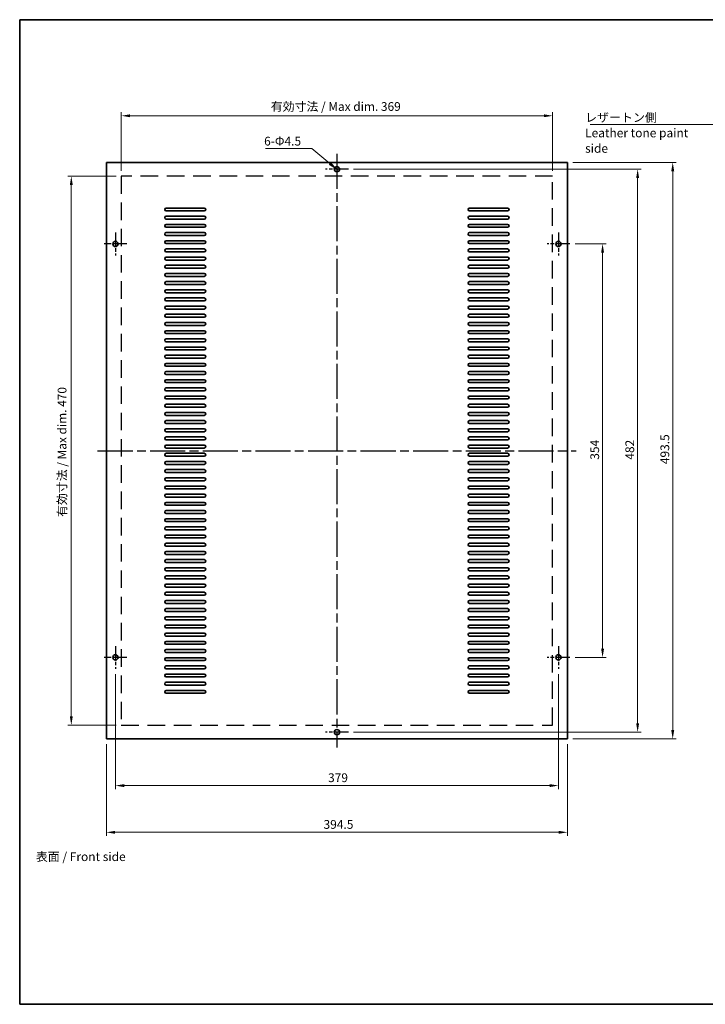
# Model space of a CAD drawing. Units: millimetres. Extents: x 72 to 11276, y -1418 to 1726.
# Drawn here: x 8724 to 9311, y 40 to 883 of the extents above; entities that cross this region are included whole.
import ezdxf

# ---------------------------------------------------------------- set-up
doc = ezdxf.new("R2010")
doc.units = ezdxf.units.MM
doc.header["$LTSCALE"] = 5
doc.linetypes.add('ACISOTGL', pattern=[3, 2, -1])
doc.linetypes.add('AM_ISO08W050', pattern=[18, 12, -1.5, 3, -1.5])
doc.layers.get('Defpoints').update_dxf_attribs({"lineweight": 25})
for name, color, linetype, lineweight in [('AM_7', 4, 'AM_ISO08W050', 25), ('Border (ISO)', 7, 'Continuous', 35), ('Dimension (ISO)', 7, 'Continuous', 18), ('Dimension (ISO) @ 1', 7, 'Continuous', 18), ('Symbol (ISO)', 7, 'Continuous', 18), ('Visible (ISO)', 7, 'Continuous', 35)]:
    doc.layers.add(name, color=color, linetype=linetype, lineweight=lineweight)
doc.styles.add('Note Text (TK)', font='txt')
doc.dimstyles.new('Default - Method 1b (TK)', dxfattribs={"dimscale": 5, "dimtxt": 2.5, "dimasz": 2.5, "dimexe": 1, "dimexo": 1.5, "dimgap": 1, "dimtad": 1, "dimtoh": 1, "dimrnd": 1e-08, "dimdsep": 46, "dimtxsty": 'Note Text (TK)', "dimcen": 0.09, "dimdle": 5, "dimclrd": 100, "dimclre": 100, "dimclrt": 7, "dimadec": 1, "dimazin": 1, "dimtfac": 1, "dimtmove": 0, "dimatfit": 3, "dimfxl": 1, "dimtolj": 1, "dimlwd": -1, "dimlwe": -1, "dimarcsym": 0})
doc.dimstyles.new('Default - Method 1b (TK)$7', dxfattribs={"dimscale": 3.5, "dimtxt": 2.5, "dimasz": 2.5, "dimexe": 1, "dimexo": 1.5, "dimgap": 1, "dimtad": 1, "dimtoh": 1, "dimrnd": 1e-08, "dimdsep": 46, "dimtxsty": 'Note Text (TK)', "dimcen": 0.09, "dimdle": 5, "dimclrd": 100, "dimclre": 100, "dimclrt": 7, "dimadec": 1, "dimazin": 1, "dimtfac": 1, "dimtmove": 0, "dimatfit": 3, "dimfxl": 1, "dimtolj": 1, "dimlwd": -1, "dimlwe": -1, "dimarcsym": 0})

# ---------------------------------------------------------------- blocks, each defined once
blk = doc.blocks.new('図面枠 tk図枠')
at = {"layer": 'Border (ISO)'}
for p, q in [((14.5, 289), (405.5, 289)), ((14.5, 289), (14.5, 8)), ((14.5, 8), (405.5, 8))]:
    blk.add_line(p, q, dxfattribs=at)
blk = doc.blocks.new('*D40')
at = {"layer": 'Defpoints', "color": 0}
for p in [(8811.39, 800.75), (8811.39, 749), (9180.39, 749)]:
    blk.add_point(p, dxfattribs=at)
at = {"layer": 'Dimension (ISO)', "color": 100}
for p, q in [((8811.39, 753.5), (8811.39, 803.75)), ((9180.39, 753.5), (9180.39, 803.75)), ((9172.89, 800.75), (8818.89, 800.75))]:
    blk.add_line(p, q, dxfattribs=at)
for points in [[(8818.89, 802), (8818.89, 799.5), (8811.39, 800.75)], [(9172.89, 802), (9172.89, 799.5), (9180.39, 800.75)]]:
    blk.add_solid(points, dxfattribs=at)
at = {"layer": 'Dimension (ISO)', "color": 7, "insert": (8939.27, 808.67), "char_height": 7.5, "attachment_point": 4, "style": 'Note Text (TK)'}
blk.add_mtext('\\A1;\\fＭＳ Ｐゴシック|b0|i0;\\H7.4617;有効寸法 / Max dim. 369', dxfattribs=at)
blk = doc.blocks.new('*D41')
at = {"layer": 'Defpoints', "color": 0}
for p in [(8811.39, 749), (8768.64, 279), (8811.39, 279)]:
    blk.add_point(p, dxfattribs=at)
at = {"layer": 'Dimension (ISO)', "color": 100}
for p, q in [((8806.89, 749), (8765.64, 749)), ((8768.64, 741.5), (8768.64, 286.5)), ((8806.89, 279), (8765.64, 279))]:
    blk.add_line(p, q, dxfattribs=at)
for points in [[(8767.39, 741.5), (8769.89, 741.5), (8768.64, 749)], [(8767.39, 286.5), (8769.89, 286.5), (8768.64, 279)]]:
    blk.add_solid(points, dxfattribs=at)
at = {"layer": 'Dimension (ISO)', "color": 7, "insert": (8760.72, 457.27), "char_height": 7.5, "attachment_point": 4, "rotation": 90, "style": 'Note Text (TK)'}
blk.add_mtext('\\A1;\\fＭＳ Ｐゴシック|b0|i0;\\H7.4617;有効寸法 / Max dim. 470', dxfattribs=at)
blk = doc.blocks.new('*D42')
at = {"layer": 'Defpoints', "color": 0}
for p in [(9195.14, 691), (9195.14, 337), (9223.14, 337)]:
    blk.add_point(p, dxfattribs=at)
at = {"layer": 'Dimension (ISO)', "color": 100}
for p, q in [((9199.64, 691), (9226.14, 691)), ((9223.14, 683.5), (9223.14, 344.5)), ((9199.64, 337), (9226.14, 337))]:
    blk.add_line(p, q, dxfattribs=at)
for points in [[(9221.89, 683.5), (9224.39, 683.5), (9223.14, 691)], [(9221.89, 344.5), (9224.39, 344.5), (9223.14, 337)]]:
    blk.add_solid(points, dxfattribs=at)
at = {"layer": 'Dimension (ISO)', "color": 7, "insert": (9216.39, 506.27), "char_height": 7.5, "attachment_point": 4, "rotation": 90, "style": 'Note Text (TK)'}
blk.add_mtext('\\A1;354', dxfattribs=at)
blk = doc.blocks.new('*D43')
at = {"layer": 'Defpoints', "color": 0}
for p in [(9005.64, 755), (9005.64, 273), (9253.14, 273)]:
    blk.add_point(p, dxfattribs=at)
at = {"layer": 'Dimension (ISO)', "color": 100}
for p, q in [((9010.14, 755), (9256.14, 755)), ((9253.14, 747.5), (9253.14, 280.5)), ((9010.14, 273), (9256.14, 273))]:
    blk.add_line(p, q, dxfattribs=at)
for points in [[(9251.89, 747.5), (9254.39, 747.5), (9253.14, 755)], [(9251.89, 280.5), (9254.39, 280.5), (9253.14, 273)]]:
    blk.add_solid(points, dxfattribs=at)
at = {"layer": 'Dimension (ISO)', "color": 7, "insert": (9246.39, 506.29), "char_height": 7.5, "attachment_point": 4, "rotation": 90, "style": 'Note Text (TK)'}
blk.add_mtext('\\A1;482', dxfattribs=at)
blk = doc.blocks.new('*D44')
at = {"layer": 'Defpoints', "color": 0}
for p in [(9193.14, 760.75), (9283.14, 760.75), (9193.14, 267.25)]:
    blk.add_point(p, dxfattribs=at)
at = {"layer": 'Dimension (ISO)', "color": 100}
for p, q in [((9197.64, 760.75), (9286.14, 760.75)), ((9283.14, 274.75), (9283.14, 753.25)), ((9197.64, 267.25), (9286.14, 267.25))]:
    blk.add_line(p, q, dxfattribs=at)
for points in [[(9281.89, 753.25), (9284.39, 753.25), (9283.14, 760.75)], [(9281.89, 274.75), (9284.39, 274.75), (9283.14, 267.25)]]:
    blk.add_solid(points, dxfattribs=at)
at = {"layer": 'Dimension (ISO)', "color": 7, "insert": (9276.39, 502.45), "char_height": 7.5, "attachment_point": 4, "rotation": 90, "style": 'Note Text (TK)'}
blk.add_mtext('\\A1;493.5', dxfattribs=at)
blk = doc.blocks.new('*D46')
at = {"layer": 'Defpoints', "color": 0}
for p in [(8806.39, 327.25), (9185.39, 327.25), (9185.39, 227.25)]:
    blk.add_point(p, dxfattribs=at)
at = {"layer": 'Dimension (ISO)', "color": 100}
for p, q in [((8806.39, 322.75), (8806.39, 224.25)), ((9185.39, 322.75), (9185.39, 224.25)), ((8813.89, 227.25), (9177.89, 227.25))]:
    blk.add_line(p, q, dxfattribs=at)
for points in [[(8813.89, 228.5), (8813.89, 226), (8806.39, 227.25)], [(9177.89, 228.5), (9177.89, 226), (9185.39, 227.25)]]:
    blk.add_solid(points, dxfattribs=at)
at = {"layer": 'Dimension (ISO)', "color": 7, "insert": (8988.28, 234), "char_height": 7.5, "attachment_point": 4, "style": 'Note Text (TK)'}
blk.add_mtext('\\A1;379', dxfattribs=at)
blk = doc.blocks.new('*D47')
at = {"layer": 'Defpoints', "color": 0}
for p in [(8798.64, 267.25), (9193.14, 267.25), (9193.14, 187.25)]:
    blk.add_point(p, dxfattribs=at)
at = {"layer": 'Dimension (ISO)', "color": 100}
for p, q in [((8798.64, 262.75), (8798.64, 184.25)), ((9193.14, 262.75), (9193.14, 184.25)), ((8806.14, 187.25), (9185.64, 187.25))]:
    blk.add_line(p, q, dxfattribs=at)
for points in [[(8806.14, 188.5), (8806.14, 186), (8798.64, 187.25)], [(9185.64, 188.5), (9185.64, 186), (9193.14, 187.25)]]:
    blk.add_solid(points, dxfattribs=at)
at = {"layer": 'Dimension (ISO)', "color": 7, "insert": (8984.43, 194), "char_height": 7.5, "attachment_point": 4, "style": 'Note Text (TK)'}
blk.add_mtext('\\A1;394.5', dxfattribs=at)

msp = doc.modelspace()

# ---------------------------------------------------------------- linework, layer by layer
at = {"layer": 'AM_7', "ltscale": 0.5}
for p, q in [((8995.8914, 768.25), (8995.8914, 259.75)), ((8791.1414, 514), (9200.6414, 514))]:
    msp.add_line(p, q, dxfattribs=at)
at = {"layer": 'AM_7', "ltscale": 0.2}
for p, q in [((9005.6414, 755), (8986.1414, 755)), ((8806.3914, 700.75), (8806.3914, 681.25)), ((9185.3914, 700.75), (9185.3914, 681.25)), ((8816.1414, 691), (8796.6414, 691)), ((9195.1414, 691), (9175.6414, 691)), ((8806.3914, 346.75), (8806.3914, 327.25)), ((9185.3914, 346.75), (9185.3914, 327.25)), ((8816.1414, 337), (8796.6414, 337)), ((9195.1414, 337), (9175.6414, 337)), ((9005.6414, 273), (8986.1414, 273))]:
    msp.add_line(p, q, dxfattribs=at)
at = {"layer": 'AM_7', "linetype": 'ACISOTGL', "ltscale": 1.5}
for p, q in [((9180.3914, 749), (8811.3914, 749)), ((8811.3914, 749), (8811.3914, 279)), ((9180.3914, 279), (9180.3914, 749)), ((8811.3914, 279), (9180.3914, 279))]:
    msp.add_line(p, q, dxfattribs=at)
at = {"layer": 'Visible (ISO)'}
for p, q in [((9193.1414, 760.75), (8798.6414, 760.75)), ((8798.6414, 760.75), (8798.6414, 267.25)), ((9193.1414, 267.25), (9193.1414, 760.75)), ((8849.8914, 721.75), (8882.3914, 721.75)), ((8882.3914, 719.25), (8849.8914, 719.25)), ((9109.3914, 721.75), (9141.8914, 721.75)), ((9141.8914, 719.25), (9109.3914, 719.25)), ((8849.8914, 714.75), (8882.3914, 714.75)), ((8882.3914, 712.25), (8849.8914, 712.25)), ((9109.3914, 714.75), (9141.8914, 714.75)), ((9141.8914, 712.25), (9109.3914, 712.25)), ((8849.8914, 707.75), (8882.3914, 707.75)), ((8882.3914, 705.25), (8849.8914, 705.25)), ((8849.8914, 700.75), (8882.3914, 700.75)), ((9109.3914, 707.75), (9141.8914, 707.75)), ((9141.8914, 705.25), (9109.3914, 705.25)), ((9109.3914, 700.75), (9141.8914, 700.75)), ((8882.3914, 698.25), (8849.8914, 698.25)), ((8849.8914, 693.75), (8882.3914, 693.75)), ((9141.8914, 698.25), (9109.3914, 698.25)), ((9109.3914, 693.75), (9141.8914, 693.75)), ((8882.3914, 691.25), (8849.8914, 691.25)), ((8849.8914, 686.75), (8882.3914, 686.75)), ((8882.3914, 684.25), (8849.8914, 684.25)), ((9141.8914, 691.25), (9109.3914, 691.25)), ((9109.3914, 686.75), (9141.8914, 686.75)), ((9141.8914, 684.25), (9109.3914, 684.25)), ((8849.8914, 679.75), (8882.3914, 679.75)), ((8882.3914, 677.25), (8849.8914, 677.25)), ((9109.3914, 679.75), (9141.8914, 679.75)), ((9141.8914, 677.25), (9109.3914, 677.25)), ((8849.8914, 672.75), (8882.3914, 672.75)), ((8882.3914, 670.25), (8849.8914, 670.25)), ((9109.3914, 672.75), (9141.8914, 672.75)), ((9141.8914, 670.25), (9109.3914, 670.25)), ((8849.8914, 665.75), (8882.3914, 665.75)), ((8882.3914, 663.25), (8849.8914, 663.25)), ((8849.8914, 658.75), (8882.3914, 658.75)), ((9109.3914, 665.75), (9141.8914, 665.75)), ((9141.8914, 663.25), (9109.3914, 663.25)), ((9109.3914, 658.75), (9141.8914, 658.75)), ((8882.3914, 656.25), (8849.8914, 656.25)), ((8849.8914, 651.75), (8882.3914, 651.75)), ((8882.3914, 649.25), (8849.8914, 649.25)), ((9141.8914, 656.25), (9109.3914, 656.25)), ((9109.3914, 651.75), (9141.8914, 651.75)), ((9141.8914, 649.25), (9109.3914, 649.25)), ((8849.8914, 644.75), (8882.3914, 644.75)), ((8882.3914, 642.25), (8849.8914, 642.25)), ((9109.3914, 644.75), (9141.8914, 644.75)), ((9141.8914, 642.25), (9109.3914, 642.25)), ((8849.8914, 637.75), (8882.3914, 637.75)), ((8882.3914, 635.25), (8849.8914, 635.25)), ((9109.3914, 637.75), (9141.8914, 637.75)), ((9141.8914, 635.25), (9109.3914, 635.25)), ((8849.8914, 630.75), (8882.3914, 630.75)), ((8882.3914, 628.25), (8849.8914, 628.25)), ((9109.3914, 630.75), (9141.8914, 630.75)), ((9141.8914, 628.25), (9109.3914, 628.25)), ((8849.8914, 623.75), (8882.3914, 623.75)), ((8882.3914, 621.25), (8849.8914, 621.25)), ((8849.8914, 616.75), (8882.3914, 616.75)), ((9109.3914, 623.75), (9141.8914, 623.75)), ((9141.8914, 621.25), (9109.3914, 621.25)), ((9109.3914, 616.75), (9141.8914, 616.75)), ((8882.3914, 614.25), (8849.8914, 614.25)), ((8849.8914, 609.75), (8882.3914, 609.75)), ((8882.3914, 607.25), (8849.8914, 607.25)), ((9141.8914, 614.25), (9109.3914, 614.25)), ((9109.3914, 609.75), (9141.8914, 609.75)), ((9141.8914, 607.25), (9109.3914, 607.25)), ((8849.8914, 602.75), (8882.3914, 602.75)), ((8882.3914, 600.25), (8849.8914, 600.25)), ((9109.3914, 602.75), (9141.8914, 602.75)), ((9141.8914, 600.25), (9109.3914, 600.25)), ((8849.8914, 595.75), (8882.3914, 595.75)), ((8882.3914, 593.25), (8849.8914, 593.25)), ((9109.3914, 595.75), (9141.8914, 595.75)), ((9141.8914, 593.25), (9109.3914, 593.25)), ((8849.8914, 588.75), (8882.3914, 588.75)), ((8882.3914, 586.25), (8849.8914, 586.25)), ((8849.8914, 581.75), (8882.3914, 581.75)), ((9109.3914, 588.75), (9141.8914, 588.75)), ((9141.8914, 586.25), (9109.3914, 586.25)), ((9109.3914, 581.75), (9141.8914, 581.75)), ((8882.3914, 579.25), (8849.8914, 579.25)), ((8849.8914, 574.75), (8882.3914, 574.75)), ((9141.8914, 579.25), (9109.3914, 579.25)), ((9109.3914, 574.75), (9141.8914, 574.75)), ((8882.3914, 572.25), (8849.8914, 572.25)), ((8849.8914, 567.75), (8882.3914, 567.75)), ((8882.3914, 565.25), (8849.8914, 565.25)), ((9141.8914, 572.25), (9109.3914, 572.25)), ((9109.3914, 567.75), (9141.8914, 567.75)), ((9141.8914, 565.25), (9109.3914, 565.25)), ((8849.8914, 560.75), (8882.3914, 560.75)), ((8882.3914, 558.25), (8849.8914, 558.25)), ((9109.3914, 560.75), (9141.8914, 560.75)), ((9141.8914, 558.25), (9109.3914, 558.25)), ((8849.8914, 553.75), (8882.3914, 553.75)), ((8882.3914, 551.25), (8849.8914, 551.25)), ((9109.3914, 553.75), (9141.8914, 553.75)), ((9141.8914, 551.25), (9109.3914, 551.25)), ((8849.8914, 546.75), (8882.3914, 546.75)), ((8882.3914, 544.25), (8849.8914, 544.25)), ((8849.8914, 539.75), (8882.3914, 539.75)), ((9109.3914, 546.75), (9141.8914, 546.75)), ((9141.8914, 544.25), (9109.3914, 544.25)), ((9109.3914, 539.75), (9141.8914, 539.75)), ((8882.3914, 537.25), (8849.8914, 537.25)), ((8849.8914, 532.75), (8882.3914, 532.75)), ((9141.8914, 537.25), (9109.3914, 537.25)), ((9109.3914, 532.75), (9141.8914, 532.75)), ((8882.3914, 530.25), (8849.8914, 530.25)), ((8849.8914, 525.75), (8882.3914, 525.75)), ((8882.3914, 523.25), (8849.8914, 523.25)), ((9141.8914, 530.25), (9109.3914, 530.25)), ((9109.3914, 525.75), (9141.8914, 525.75)), ((9141.8914, 523.25), (9109.3914, 523.25)), ((8849.8914, 518.75), (8882.3914, 518.75)), ((8882.3914, 516.25), (8849.8914, 516.25)), ((9109.3914, 518.75), (9141.8914, 518.75)), ((9141.8914, 516.25), (9109.3914, 516.25)), ((8849.8914, 511.75), (8882.3914, 511.75)), ((8882.3914, 509.25), (8849.8914, 509.25)), ((9109.3914, 511.75), (9141.8914, 511.75)), ((9141.8914, 509.25), (9109.3914, 509.25)), ((8849.8914, 504.75), (8882.3914, 504.75)), ((8882.3914, 502.25), (8849.8914, 502.25)), ((8849.8914, 497.75), (8882.3914, 497.75)), ((9109.3914, 504.75), (9141.8914, 504.75)), ((9141.8914, 502.25), (9109.3914, 502.25)), ((9109.3914, 497.75), (9141.8914, 497.75)), ((8882.3914, 495.25), (8849.8914, 495.25)), ((8849.8914, 490.75), (8882.3914, 490.75)), ((9141.8914, 495.25), (9109.3914, 495.25)), ((9109.3914, 490.75), (9141.8914, 490.75)), ((8882.3914, 488.25), (8849.8914, 488.25)), ((8849.8914, 483.75), (8882.3914, 483.75)), ((8882.3914, 481.25), (8849.8914, 481.25)), ((9141.8914, 488.25), (9109.3914, 488.25)), ((9109.3914, 483.75), (9141.8914, 483.75)), ((9141.8914, 481.25), (9109.3914, 481.25)), ((8849.8914, 476.75), (8882.3914, 476.75)), ((8882.3914, 474.25), (8849.8914, 474.25)), ((9109.3914, 476.75), (9141.8914, 476.75)), ((9141.8914, 474.25), (9109.3914, 474.25)), ((8849.8914, 469.75), (8882.3914, 469.75)), ((8882.3914, 467.25), (8849.8914, 467.25)), ((9109.3914, 469.75), (9141.8914, 469.75)), ((9141.8914, 467.25), (9109.3914, 467.25)), ((8849.8914, 462.75), (8882.3914, 462.75)), ((8882.3914, 460.25), (8849.8914, 460.25)), ((8849.8914, 455.75), (8882.3914, 455.75)), ((9109.3914, 462.75), (9141.8914, 462.75)), ((9141.8914, 460.25), (9109.3914, 460.25)), ((9109.3914, 455.75), (9141.8914, 455.75)), ((8882.3914, 453.25), (8849.8914, 453.25)), ((8849.8914, 448.75), (8882.3914, 448.75)), ((9141.8914, 453.25), (9109.3914, 453.25)), ((9109.3914, 448.75), (9141.8914, 448.75)), ((8882.3914, 446.25), (8849.8914, 446.25)), ((8849.8914, 441.75), (8882.3914, 441.75)), ((8882.3914, 439.25), (8849.8914, 439.25)), ((9141.8914, 446.25), (9109.3914, 446.25)), ((9109.3914, 441.75), (9141.8914, 441.75)), ((9141.8914, 439.25), (9109.3914, 439.25)), ((8849.8914, 434.75), (8882.3914, 434.75)), ((8882.3914, 432.25), (8849.8914, 432.25)), ((9109.3914, 434.75), (9141.8914, 434.75)), ((9141.8914, 432.25), (9109.3914, 432.25)), ((8849.8914, 427.75), (8882.3914, 427.75)), ((8882.3914, 425.25), (8849.8914, 425.25)), ((9109.3914, 427.75), (9141.8914, 427.75)), ((9141.8914, 425.25), (9109.3914, 425.25)), ((8849.8914, 420.75), (8882.3914, 420.75)), ((8882.3914, 418.25), (8849.8914, 418.25)), ((8849.8914, 413.75), (8882.3914, 413.75)), ((9109.3914, 420.75), (9141.8914, 420.75)), ((9141.8914, 418.25), (9109.3914, 418.25)), ((9109.3914, 413.75), (9141.8914, 413.75)), ((8882.3914, 411.25), (8849.8914, 411.25)), ((8849.8914, 406.75), (8882.3914, 406.75)), ((9141.8914, 411.25), (9109.3914, 411.25)), ((9109.3914, 406.75), (9141.8914, 406.75)), ((8882.3914, 404.25), (8849.8914, 404.25)), ((8849.8914, 399.75), (8882.3914, 399.75)), ((8882.3914, 397.25), (8849.8914, 397.25)), ((9141.8914, 404.25), (9109.3914, 404.25)), ((9109.3914, 399.75), (9141.8914, 399.75)), ((9141.8914, 397.25), (9109.3914, 397.25)), ((8849.8914, 392.75), (8882.3914, 392.75)), ((8882.3914, 390.25), (8849.8914, 390.25)), ((9109.3914, 392.75), (9141.8914, 392.75)), ((9141.8914, 390.25), (9109.3914, 390.25)), ((8849.8914, 385.75), (8882.3914, 385.75)), ((8882.3914, 383.25), (8849.8914, 383.25)), ((9109.3914, 385.75), (9141.8914, 385.75)), ((9141.8914, 383.25), (9109.3914, 383.25)), ((8849.8914, 378.75), (8882.3914, 378.75)), ((8882.3914, 376.25), (8849.8914, 376.25)), ((8849.8914, 371.75), (8882.3914, 371.75)), ((9109.3914, 378.75), (9141.8914, 378.75)), ((9141.8914, 376.25), (9109.3914, 376.25)), ((9109.3914, 371.75), (9141.8914, 371.75)), ((8882.3914, 369.25), (8849.8914, 369.25)), ((8849.8914, 364.75), (8882.3914, 364.75)), ((9141.8914, 369.25), (9109.3914, 369.25)), ((9109.3914, 364.75), (9141.8914, 364.75)), ((8882.3914, 362.25), (8849.8914, 362.25)), ((8849.8914, 357.75), (8882.3914, 357.75)), ((8882.3914, 355.25), (8849.8914, 355.25)), ((9141.8914, 362.25), (9109.3914, 362.25)), ((9109.3914, 357.75), (9141.8914, 357.75)), ((9141.8914, 355.25), (9109.3914, 355.25)), ((8849.8914, 350.75), (8882.3914, 350.75)), ((8882.3914, 348.25), (8849.8914, 348.25)), ((9109.3914, 350.75), (9141.8914, 350.75)), ((9141.8914, 348.25), (9109.3914, 348.25)), ((8849.8914, 343.75), (8882.3914, 343.75)), ((8882.3914, 341.25), (8849.8914, 341.25)), ((9109.3914, 343.75), (9141.8914, 343.75)), ((9141.8914, 341.25), (9109.3914, 341.25)), ((8849.8914, 336.75), (8882.3914, 336.75)), ((8882.3914, 334.25), (8849.8914, 334.25)), ((8849.8914, 329.75), (8882.3914, 329.75)), ((9109.3914, 336.75), (9141.8914, 336.75)), ((9141.8914, 334.25), (9109.3914, 334.25)), ((9109.3914, 329.75), (9141.8914, 329.75)), ((8882.3914, 327.25), (8849.8914, 327.25)), ((8849.8914, 322.75), (8882.3914, 322.75)), ((9141.8914, 327.25), (9109.3914, 327.25)), ((9109.3914, 322.75), (9141.8914, 322.75)), ((8882.3914, 320.25), (8849.8914, 320.25)), ((8849.8914, 315.75), (8882.3914, 315.75)), ((8882.3914, 313.25), (8849.8914, 313.25)), ((9141.8914, 320.25), (9109.3914, 320.25)), ((9109.3914, 315.75), (9141.8914, 315.75)), ((9141.8914, 313.25), (9109.3914, 313.25)), ((8849.8914, 308.75), (8882.3914, 308.75)), ((8882.3914, 306.25), (8849.8914, 306.25)), ((9109.3914, 308.75), (9141.8914, 308.75)), ((9141.8914, 306.25), (9109.3914, 306.25)), ((8798.6414, 267.25), (9193.1414, 267.25))]:
    msp.add_line(p, q, dxfattribs=at)
for centre in [(8995.8914, 755), (8806.3914, 691), (9185.3914, 691), (8806.3914, 337), (9185.3914, 337), (8995.8914, 273)]:
    msp.add_circle(centre, 2.25, dxfattribs=at)
for centre, start, end in [((8849.8914, 720.5), 90, 270), ((8882.3914, 720.5), 270, 90), ((9109.3914, 720.5), 90, 270), ((9141.8914, 720.5), 270, 90), ((8849.8914, 713.5), 90, 270), ((8882.3914, 713.5), 270, 90), ((9109.3914, 713.5), 90, 270), ((9141.8914, 713.5), 270, 90), ((8849.8914, 706.5), 90, 270), ((8849.8914, 699.5), 90, 270), ((8882.3914, 706.5), 270, 90), ((8882.3914, 699.5), 270, 90), ((9109.3914, 706.5), 90, 270), ((9109.3914, 699.5), 90, 270), ((9141.8914, 706.5), 270, 90), ((9141.8914, 699.5), 270, 90), ((8849.8914, 692.5), 90, 270), ((8882.3914, 692.5), 270, 90), ((9109.3914, 692.5), 90, 270), ((9141.8914, 692.5), 270, 90), ((8849.8914, 685.5), 90, 270), ((8882.3914, 685.5), 270, 90), ((9109.3914, 685.5), 90, 270), ((9141.8914, 685.5), 270, 90), ((8849.8914, 678.5), 90, 270), ((8882.3914, 678.5), 270, 90), ((9109.3914, 678.5), 90, 270), ((9141.8914, 678.5), 270, 90), ((8849.8914, 671.5), 90, 270), ((8882.3914, 671.5), 270, 90), ((9109.3914, 671.5), 90, 270), ((9141.8914, 671.5), 270, 90), ((8849.8914, 664.5), 90, 270), ((8849.8914, 657.5), 90, 270), ((8882.3914, 664.5), 270, 90), ((8882.3914, 657.5), 270, 90), ((9109.3914, 664.5), 90, 270), ((9109.3914, 657.5), 90, 270), ((9141.8914, 664.5), 270, 90), ((9141.8914, 657.5), 270, 90), ((8849.8914, 650.5), 90, 270), ((8882.3914, 650.5), 270, 90), ((9109.3914, 650.5), 90, 270), ((9141.8914, 650.5), 270, 90), ((8849.8914, 643.5), 90, 270), ((8882.3914, 643.5), 270, 90), ((9109.3914, 643.5), 90, 270), ((9141.8914, 643.5), 270, 90), ((8849.8914, 636.5), 90, 270), ((8882.3914, 636.5), 270, 90), ((9109.3914, 636.5), 90, 270), ((9141.8914, 636.5), 270, 90), ((8849.8914, 629.5), 90, 270), ((8882.3914, 629.5), 270, 90), ((9109.3914, 629.5), 90, 270), ((9141.8914, 629.5), 270, 90), ((8849.8914, 622.5), 90, 270), ((8849.8914, 615.5), 90, 270), ((8882.3914, 622.5), 270, 90), ((8882.3914, 615.5), 270, 90), ((9109.3914, 622.5), 90, 270), ((9109.3914, 615.5), 90, 270), ((9141.8914, 622.5), 270, 90), ((9141.8914, 615.5), 270, 90), ((8849.8914, 608.5), 90, 270), ((8882.3914, 608.5), 270, 90), ((9109.3914, 608.5), 90, 270), ((9141.8914, 608.5), 270, 90), ((8849.8914, 601.5), 90, 270), ((8882.3914, 601.5), 270, 90), ((9109.3914, 601.5), 90, 270), ((9141.8914, 601.5), 270, 90), ((8849.8914, 594.5), 90, 270), ((8882.3914, 594.5), 270, 90), ((9109.3914, 594.5), 90, 270), ((9141.8914, 594.5), 270, 90), ((8849.8914, 587.5), 90, 270), ((8849.8914, 580.5), 90, 270), ((8882.3914, 587.5), 270, 90), ((8882.3914, 580.5), 270, 90), ((9109.3914, 587.5), 90, 270), ((9109.3914, 580.5), 90, 270), ((9141.8914, 587.5), 270, 90), ((9141.8914, 580.5), 270, 90), ((8849.8914, 573.5), 90, 270), ((8882.3914, 573.5), 270, 90), ((9109.3914, 573.5), 90, 270), ((9141.8914, 573.5), 270, 90), ((8849.8914, 566.5), 90, 270), ((8882.3914, 566.5), 270, 90), ((9109.3914, 566.5), 90, 270), ((9141.8914, 566.5), 270, 90), ((8849.8914, 559.5), 90, 270), ((8882.3914, 559.5), 270, 90), ((9109.3914, 559.5), 90, 270), ((9141.8914, 559.5), 270, 90), ((8849.8914, 552.5), 90, 270), ((8882.3914, 552.5), 270, 90), ((9109.3914, 552.5), 90, 270), ((9141.8914, 552.5), 270, 90), ((8849.8914, 545.5), 90, 270), ((8849.8914, 538.5), 90, 270), ((8882.3914, 545.5), 270, 90), ((8882.3914, 538.5), 270, 90), ((9109.3914, 545.5), 90, 270), ((9109.3914, 538.5), 90, 270), ((9141.8914, 545.5), 270, 90), ((9141.8914, 538.5), 270, 90), ((8849.8914, 531.5), 90, 270), ((8882.3914, 531.5), 270, 90), ((9109.3914, 531.5), 90, 270), ((9141.8914, 531.5), 270, 90), ((8849.8914, 524.5), 90, 270), ((8882.3914, 524.5), 270, 90), ((9109.3914, 524.5), 90, 270), ((9141.8914, 524.5), 270, 90), ((8849.8914, 517.5), 90, 270), ((8882.3914, 517.5), 270, 90), ((9109.3914, 517.5), 90, 270), ((9141.8914, 517.5), 270, 90), ((8849.8914, 510.5), 90, 270), ((8882.3914, 510.5), 270, 90), ((9109.3914, 510.5), 90, 270), ((9141.8914, 510.5), 270, 90), ((8849.8914, 503.5), 90, 270), ((8849.8914, 496.5), 90, 270), ((8882.3914, 503.5), 270, 90), ((8882.3914, 496.5), 270, 90), ((9109.3914, 503.5), 90, 270), ((9109.3914, 496.5), 90, 270), ((9141.8914, 503.5), 270, 90), ((9141.8914, 496.5), 270, 90), ((8849.8914, 489.5), 90, 270), ((8882.3914, 489.5), 270, 90), ((9109.3914, 489.5), 90, 270), ((9141.8914, 489.5), 270, 90), ((8849.8914, 482.5), 90, 270), ((8882.3914, 482.5), 270, 90), ((9109.3914, 482.5), 90, 270), ((9141.8914, 482.5), 270, 90), ((8849.8914, 475.5), 90, 270), ((8882.3914, 475.5), 270, 90), ((9109.3914, 475.5), 90, 270), ((9141.8914, 475.5), 270, 90), ((8849.8914, 468.5), 90, 270), ((8882.3914, 468.5), 270, 90), ((9109.3914, 468.5), 90, 270), ((9141.8914, 468.5), 270, 90), ((8849.8914, 461.5), 90, 270), ((8849.8914, 454.5), 90, 270), ((8882.3914, 461.5), 270, 90), ((8882.3914, 454.5), 270, 90), ((9109.3914, 461.5), 90, 270), ((9109.3914, 454.5), 90, 270), ((9141.8914, 461.5), 270, 90), ((9141.8914, 454.5), 270, 90), ((8849.8914, 447.5), 90, 270), ((8882.3914, 447.5), 270, 90), ((9109.3914, 447.5), 90, 270), ((9141.8914, 447.5), 270, 90), ((8849.8914, 440.5), 90, 270), ((8882.3914, 440.5), 270, 90), ((9109.3914, 440.5), 90, 270), ((9141.8914, 440.5), 270, 90), ((8849.8914, 433.5), 90, 270), ((8882.3914, 433.5), 270, 90), ((9109.3914, 433.5), 90, 270), ((9141.8914, 433.5), 270, 90), ((8849.8914, 426.5), 90, 270), ((8882.3914, 426.5), 270, 90), ((9109.3914, 426.5), 90, 270), ((9141.8914, 426.5), 270, 90), ((8849.8914, 419.5), 90, 270), ((8849.8914, 412.5), 90, 270), ((8882.3914, 419.5), 270, 90), ((8882.3914, 412.5), 270, 90), ((9109.3914, 419.5), 90, 270), ((9109.3914, 412.5), 90, 270), ((9141.8914, 419.5), 270, 90), ((9141.8914, 412.5), 270, 90), ((8849.8914, 405.5), 90, 270), ((8882.3914, 405.5), 270, 90), ((9109.3914, 405.5), 90, 270), ((9141.8914, 405.5), 270, 90), ((8849.8914, 398.5), 90, 270), ((8882.3914, 398.5), 270, 90), ((9109.3914, 398.5), 90, 270), ((9141.8914, 398.5), 270, 90), ((8849.8914, 391.5), 90, 270), ((8882.3914, 391.5), 270, 90), ((9109.3914, 391.5), 90, 270), ((9141.8914, 391.5), 270, 90), ((8849.8914, 384.5), 90, 270), ((8882.3914, 384.5), 270, 90), ((9109.3914, 384.5), 90, 270), ((9141.8914, 384.5), 270, 90), ((8849.8914, 377.5), 90, 270), ((8849.8914, 370.5), 90, 270), ((8882.3914, 377.5), 270, 90), ((8882.3914, 370.5), 270, 90), ((9109.3914, 377.5), 90, 270), ((9109.3914, 370.5), 90, 270), ((9141.8914, 377.5), 270, 90), ((9141.8914, 370.5), 270, 90), ((8849.8914, 363.5), 90, 270), ((8882.3914, 363.5), 270, 90), ((9109.3914, 363.5), 90, 270), ((9141.8914, 363.5), 270, 90), ((8849.8914, 356.5), 90, 270), ((8882.3914, 356.5), 270, 90), ((9109.3914, 356.5), 90, 270), ((9141.8914, 356.5), 270, 90), ((8849.8914, 349.5), 90, 270), ((8882.3914, 349.5), 270, 90), ((9109.3914, 349.5), 90, 270), ((9141.8914, 349.5), 270, 90), ((8849.8914, 342.5), 90, 270), ((8882.3914, 342.5), 270, 90), ((9109.3914, 342.5), 90, 270), ((9141.8914, 342.5), 270, 90), ((8849.8914, 335.5), 90, 270), ((8849.8914, 328.5), 90, 270), ((8882.3914, 335.5), 270, 90), ((8882.3914, 328.5), 270, 90), ((9109.3914, 335.5), 90, 270), ((9109.3914, 328.5), 90, 270), ((9141.8914, 335.5), 270, 90), ((9141.8914, 328.5), 270, 90), ((8849.8914, 321.5), 90, 270), ((8882.3914, 321.5), 270, 90), ((9109.3914, 321.5), 90, 270), ((9141.8914, 321.5), 270, 90), ((8849.8914, 314.5), 90, 270), ((8882.3914, 314.5), 270, 90), ((9109.3914, 314.5), 90, 270), ((9141.8914, 314.5), 270, 90), ((8849.8914, 307.5), 90, 270), ((8882.3914, 307.5), 270, 90), ((9109.3914, 307.5), 90, 270), ((9141.8914, 307.5), 270, 90)]:
    msp.add_arc(centre, 1.25, start, end, dxfattribs=at)

# ---------------------------------------------------------------- block references
at = {"xscale": 3, "yscale": 3, "zscale": 3}
msp.add_blockref('図面枠 tk図枠', (8681, 16), dxfattribs=at)

# ---------------------------------------------------------------- texts
at = {"layer": 'Symbol (ISO)', "color": 7, "char_height": 7.5, "style": 'Note Text (TK)'}
for s, insert, width, attachment_point, line_spacing_factor in [('{\\fＭＳ Ｐゴシック|b0|i0;レザートン側\\P\\fＭＳ Ｐゴシック|b0|i0;Leather tone paint side}', (9208.179, 803.0373), 108.815789, 1, 1.058182), ('{\\fSegoe UI|b0|i0;\\H7.5000;6-Φ4.5\\fＭＳ Ｐゴシック|b0|i0;\\H7.5000;\\P}', (8933.5858, 782.7622), 32.01067, 1, 0.25), ('{\\fＭＳ Ｐゴシック|b0|i0;表面 / Front side}', (8738.2803, 166.41), 82.412281, 4, 1.5)]:
    msp.add_mtext(s, dxfattribs=dict(at, insert=insert, width=width, attachment_point=attachment_point, line_spacing_factor=line_spacing_factor))

# ---------------------------------------------------------------- dimensions: what is measured, and where the dimension line sits
at = {"layer": 'Dimension (ISO) @ 1', "color": 100}
for base, p1, p2, angle, picture, middle in [((8811.3914, 800.75), (9180.3914, 749), (8811.3914, 749), 180, '*D40', (8995.8914, 800.75)), ((8768.6414, 279), (8811.3914, 749), (8811.3914, 279), 90, '*D41', (8768.6414, 514))]:
    dim = msp.add_linear_dim(base=base, p1=p1, p2=p2, angle=angle, text='\\fＭＳ Ｐゴシック|b0|i0;\\H7.4617;有効寸法 / Max dim. <>', dimstyle='Default - Method 1b (TK)', override={"dimscale": 1, "dimtxt": 7.5, "dimasz": 7.5, "dimexe": 3, "dimexo": 4.5, "dimgap": 3, "dimtoh": 0, "dimcen": 0.27, "dimtix": 0, "dimtofl": 0, "dimtmove": 0, "dimatfit": 1}, dxfattribs=at)
    dim.commit()
    dim.dimension.update_dxf_attribs({"geometry": picture, "text_midpoint": middle, "dimtype": 128})
for base, p1, p2, angle, picture, middle in [((9283.1414, 760.75), (9193.1414, 267.25), (9193.1414, 760.75), 90, '*D44', (9283.1414, 514)), ((9253.1414, 273), (9005.6414, 755), (9005.6414, 273), 90, '*D43', (9253.1414, 514)), ((9223.1414, 337), (9195.1414, 691), (9195.1414, 337), 90, '*D42', (9223.1414, 514)), ((9185.3914, 227.25), (8806.3914, 327.25), (9185.3914, 327.25), 180, '*D46', (8995.8914, 227.25)), ((9193.1414, 187.25), (8798.6414, 267.25), (9193.1414, 267.25), 180, '*D47', (8995.8914, 187.25))]:
    dim = msp.add_linear_dim(base=base, p1=p1, p2=p2, angle=angle, dimstyle='Default - Method 1b (TK)', override={"dimscale": 1, "dimtxt": 7.5, "dimasz": 7.5, "dimexe": 3, "dimexo": 4.5, "dimgap": 3, "dimtoh": 0, "dimcen": 0.27, "dimtix": 0, "dimtofl": 0, "dimtmove": 0, "dimatfit": 1}, dxfattribs=at)
    dim.commit()
    dim.dimension.update_dxf_attribs({"geometry": picture, "text_midpoint": middle, "dimtype": 128})

# ---------------------------------------------------------------- leaders
at = {"layer": 'Symbol (ISO)', "color": 100, "annotation_type": 0, "has_hookline": 1, "hookline_direction": 1}
for points, text_width in [([(9349.2688, 741.5709), (9325.7448, 793.2496), (9316.9948, 793.2496)], 104.3608), ([(8996.6281, 754.232), (8974.3464, 772.7634), (8965.5964, 772.7634)], 30.7165)]:
    msp.add_leader(points, dimstyle='Default - Method 1b (TK)$7', override={"dimgap": 0, "dimtad": 1}, dxfattribs=dict(at, text_width=text_width))

doc.saveas('drawing.dxf')
